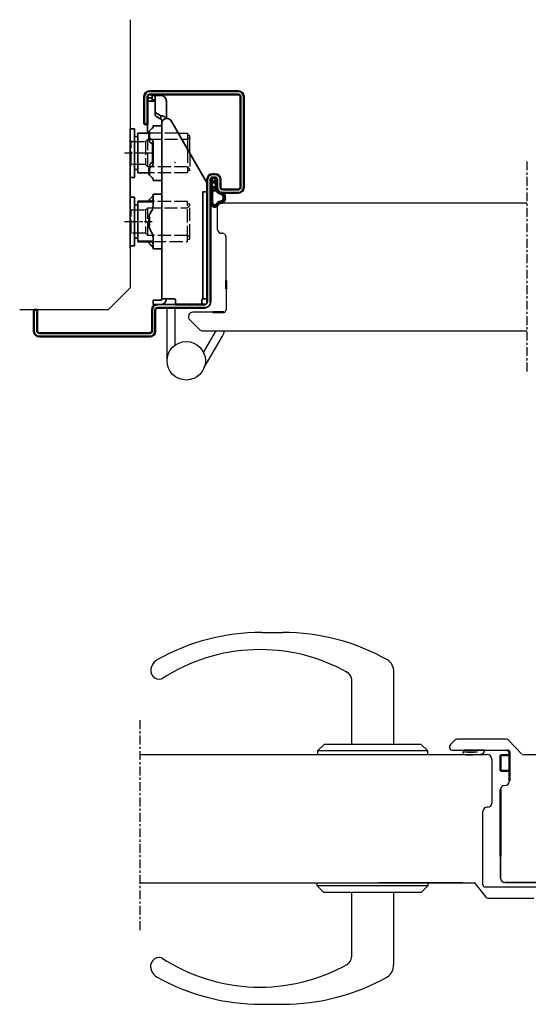
# Model space of a CAD drawing. Units: millimetres. Extents: x -332 to 828, y -567 to 205.
# Drawn here: x -319 to -88, y -567 to -122 of the extents above; entities that cross this region are included whole.
import ezdxf

# ---------------------------------------------------------------- set-up
doc = ezdxf.new("R2010")
doc.units = ezdxf.units.MM
for name, pattern in [('AM_ISO02W050', [7.5, 6, -1.5]), ('AM_ISO08W050', [18, 12, -1.5, 3, -1.5]), ('AM_ISO08W050x2', [9, 6, -0.75, 1.5, -0.75]), ('CENTER', [7, 4, -1, 1, -1])]:
    doc.linetypes.add(name, pattern=pattern)
for name, color, linetype in [('01', 7, 'Continuous'), ('DR1-C-025', 3, 'CENTER'), ('DR1-H-05', 7, 'Continuous'), ('S1-H-05', 7, 'Continuous')]:
    doc.layers.add(name, color=color, linetype=linetype)
for name, color, linetype, lineweight in [('AM_0', 7, 'Continuous', 50), ('AM_10', 7, 'AM_ISO08W050', 50), ('AM_3', 3, 'AM_ISO02W050', 25), ('AM_7', 4, 'AM_ISO08W050', 25), ('Visible Edges', 7, 'Continuous', 35)]:
    doc.layers.add(name, color=color, linetype=linetype, lineweight=lineweight)

# ---------------------------------------------------------------- blocks, each defined once
blk = doc.blocks.new('Spårlist')
at = {"layer": 'AM_0'}
for p, q in [((-7.25, 6.69), (-8.19, 6.18)), ((-7.75, 5.29), (-7.75, 5.49)), ((-7.75, 4.09), (-7.75, 5.29)), ((-7.25, 6.69), (-6.31, 6.18)), ((-6.75, 5.29), (-6.75, 5.49)), ((-6.75, 4.09), (-6.75, 5.29)), ((-7.75, 4.09), (-8.02, 3.92)), ((-7.75, 1.42), (-7.75, 2.89)), ((-6.75, 4.09), (-6.48, 3.92)), ((-6.75, 1.58), (-6.75, 2.89))]:
    blk.add_line(p, q, dxfattribs=at)
at = {"layer": 'AM_0', "extrusion": (0, 0, -1)}
blk.add_ellipse((-6.87, -2.41), major_axis=(0, -4), ratio=0.884543, start_param=3.17541, end_param=3.442002, dxfattribs=at)
at = {"layer": 'AM_0'}
for points, start_tangent, end_tangent in [([(-8.19, 6.18), (-8.3, 6.1), (-8.52, 5.86), (-8.72, 5.48), (-8.75, 5.14), (-8.71, 4.77), (-8.4, 5.12), (-8.07, 5.41), (-7.92, 5.48), (-7.79, 5.5), (-7.75, 5.49)], (-0.87994, -0.475085), (0.848893, -0.528565)), ([(-6.31, 6.18), (-6.2, 6.1), (-5.98, 5.86), (-5.78, 5.48), (-5.75, 5.14), (-5.79, 4.77), (-6.1, 5.12), (-6.43, 5.41), (-6.58, 5.48), (-6.71, 5.5), (-6.75, 5.49)], (0.87994, -0.475085), (-0.848893, -0.528565)), ([(-8.02, 3.92), (-8.27, 3.74), (-8.59, 3.37), (-8.73, 2.87), (-8.65, 1.98), (-8.59, 2.08), (-8.45, 2.34), (-8.25, 2.6), (-8.06, 2.78), (-7.89, 2.87), (-7.75, 2.89)], (-0.840039, -0.542526), (0.996425, 0.084483)), ([(-6.48, 3.92), (-6.23, 3.74), (-5.91, 3.37), (-5.77, 2.87), (-5.85, 1.98), (-5.91, 2.08), (-6.05, 2.34), (-6.25, 2.6), (-6.44, 2.78), (-6.61, 2.87), (-6.75, 2.89)], (0.840039, -0.542526), (-0.996425, 0.084483))]:
    blk.add_spline(points, degree=3, dxfattribs=dict(at, start_tangent=start_tangent, end_tangent=end_tangent))
for points, knots in [([(-7.75, 1.42), (-7.83, 1.39), (-8.36, 1.15), (-8.75, -0.02), (-8.71, -0.97), (-8.72, -1.46)], [0, 0, 0, 0, 0.258785, 1.708995, 3.192585, 3.192585, 3.192585, 3.192585]), ([(-7.5, 0.77), (-7.54, 0.75), (-7.58, 0.74), (-7.62, 0.71), (-7.63, 0.71), (-7.65, 0.69), (-7.66, 0.68), (-7.71, 0.63), (-7.74, 0.59), (-7.83, 0.43), (-7.89, 0.26), (-7.96, -0.06), (-7.98, -0.21), (-8.01, -0.5), (-8.01, -0.65), (-8.02, -1.02), (-8.02, -1.23), (-8.02, -1.47)], [0, 0, 0, 0, 0.206318, 0.206318, 0.367425, 0.367425, 0.528532, 0.528532, 0.850746, 0.850746, 1.511213, 1.511213, 2.014752, 2.014752, 2.518291, 2.518291, 3.192585, 3.192585, 3.192585, 3.192585]), ([(-5.99, 0.71), (-5.99, 0.7), (-5.96, 0.67), (-5.89, 0.56), (-5.84, 0.48), (-5.72, 0.3), (-5.65, 0.22), (-5.52, 0.08), (-5.45, 0.01), (-5.24, -0.16), (-5.07, -0.33), (-4.78, -0.44), (-4.63, -0.51), (-4.25, -0.57), (-4.03, -0.64), (-3.7, -0.77), (-3.58, -0.83), (-3.44, -0.93), (-3.4, -0.97), (-3.31, -1.07), (-3.26, -1.13), (-3.1, -1.41), (-3.01, -1.7), (-2.91, -2.32), (-2.91, -2.65), (-2.99, -3.25), (-3.09, -3.52), (-3.24, -3.78), (-3.3, -3.84), (-3.38, -3.9), (-3.4, -3.92), (-3.44, -3.93), (-3.46, -3.94), (-3.5, -3.95), (-3.58, -3.96), (-3.72, -3.97), (-3.74, -3.97), (-3.77, -3.97)], [0.365892, 0.365892, 0.365892, 0.365892, 0.637922, 0.637922, 0.909951, 0.909951, 1.100479, 1.100479, 1.291006, 1.291006, 1.672061, 1.672061, 2.053117, 2.053117, 2.73079, 2.73079, 3.294254, 3.294254, 3.631546, 3.631546, 3.968838, 3.968838, 4.880468, 4.880468, 5.792099, 5.792099, 6.703729, 6.703729, 7.207224, 7.207224, 7.494303, 7.494303, 7.666515, 7.666515, 8.028162, 8.028162, 8.110726, 8.110726, 8.110726, 8.110726]), ([(-8.72, -1.46), (-8.72, -1.47), (-8.73, -2.02), (-8.7, -3.1), (-8.74, -6.38), (-5.74, -6.67), (-5.14, -4.79), (-3.74, -4.67), (-3.74, -4.67)], [4.193803, 4.193803, 4.193803, 4.193803, 4.235911, 5.836378, 7.505443, 8.2111, 8.836915, 9.122271, 9.122271, 9.122271, 9.122271]), ([(-8.02, -1.48), (-8.02, -1.57), (-8.02, -1.67), (-8.03, -1.95), (-8.03, -2.14), (-8.02, -2.54), (-8.02, -2.75), (-8.02, -3.12), (-8.02, -3.27), (-8.02, -3.76), (-8.02, -4.12), (-7.96, -4.68), (-7.91, -4.91), (-7.77, -5.24), (-7.7, -5.35), (-7.52, -5.54), (-7.42, -5.62), (-7.13, -5.74), (-6.97, -5.78), (-6.71, -5.8), (-6.6, -5.79), (-6.47, -5.75), (-6.44, -5.73), (-6.37, -5.69), (-6.34, -5.67), (-6.26, -5.58), (-6.21, -5.52), (-6.02, -5.27), (-5.88, -5.05), (-5.51, -4.65), (-5.32, -4.47), (-4.98, -4.28), (-4.87, -4.23), (-4.65, -4.14), (-4.54, -4.11), (-4.23, -4.03), (-4.04, -4), (-3.88, -3.98), (-3.85, -3.98), (-3.81, -3.97), (-3.8, -3.97), (-3.77, -3.97)], [4.193803, 4.193803, 4.193803, 4.193803, 4.491442, 4.491442, 5.054813, 5.054813, 5.529427, 5.529427, 5.816954, 5.816954, 6.392009, 6.392009, 6.834704, 6.834704, 7.179005, 7.179005, 7.523306, 7.523306, 7.800248, 7.800248, 8.028431, 8.028431, 8.143699, 8.143699, 8.263109, 8.263109, 8.382519, 8.382519, 8.607483, 8.607483, 8.772527, 8.772527, 8.83828, 8.83828, 8.904034, 8.904034, 9.041663, 9.041663, 9.094147, 9.094147, 9.122271, 9.122271, 9.122271, 9.122271])]:
    blk.add_open_spline(points, degree=3, knots=knots, dxfattribs=at)
blk.add_open_spline([(-7.5, 0.77), (-6.64, 1.01), (-6.16, 0.87), (-5.99, 0.71)], degree=3, dxfattribs=at)
blk.add_spline([(-5.82, 1.41), (-5.56, 1.26), (-4.91, 0.39), (-2.96, -0.42), (-3.3, -4.62), (-3.74, -4.67)], degree=3, dxfattribs=at)

msp = doc.modelspace()

# ---------------------------------------------------------------- linework, layer by layer
for p, q in [((-246.84, -173.07), (-242.57, -173.07)), ((-242.57, -173.07), (-242.57, -180.46)), ((-241.77, -174.17), (-242.57, -174.17)), ((-241.57, -182.19), (-241.57, -174.37))]:
    msp.add_line(p, q)
msp.add_arc((-241.77, -174.37), 0.2, 0, 90)
at = {"layer": '01'}
for p, q in [((-108.22, -452.26), (-117.39, -452.26)), ((-99.1, -468.15), (-98.9, -468.15)), ((-106.7, -478.04), (-106.9, -478.04))]:
    msp.add_line(p, q, dxfattribs=at)
at = {"layer": '01', "flags": 128}
for points in [[(-232.17, -194.07), (-232.16, -194.01), (-232.16, -193.95), (-232.15, -193.88), (-232.13, -193.82), (-232.12, -193.76), (-232.09, -193.7), (-232.07, -193.64), (-232.04, -193.58), (-232, -193.52), (-231.96, -193.47), (-231.92, -193.42), (-231.88, -193.37), (-231.83, -193.33), (-231.78, -193.28), (-231.73, -193.25), (-231.67, -193.21), (-231.61, -193.18), (-231.55, -193.15), (-231.49, -193.13), (-231.43, -193.11), (-231.36, -193.09), (-231.3, -193.08), (-231.23, -193.08), (-231.17, -193.07)], [(-232.17, -194.07), (-232.16, -194.01), (-232.16, -193.95), (-232.15, -193.88), (-232.13, -193.82), (-232.12, -193.76), (-232.09, -193.7), (-232.07, -193.64), (-232.04, -193.58), (-232, -193.52), (-231.96, -193.47), (-231.92, -193.42), (-231.88, -193.37), (-231.83, -193.33), (-231.78, -193.28), (-231.73, -193.25), (-231.67, -193.21), (-231.61, -193.18), (-231.55, -193.15), (-231.49, -193.13), (-231.43, -193.11), (-231.36, -193.09), (-231.3, -193.08), (-231.23, -193.08), (-231.17, -193.07)], [(-230.17, -193.07), (-230.1, -193.08), (-230.03, -193.08), (-229.97, -193.09), (-229.9, -193.11), (-229.84, -193.13), (-229.78, -193.15), (-229.72, -193.18), (-229.66, -193.21), (-229.61, -193.25), (-229.55, -193.28), (-229.5, -193.33), (-229.45, -193.37), (-229.41, -193.42), (-229.37, -193.47), (-229.33, -193.52), (-229.3, -193.58), (-229.27, -193.64), (-229.24, -193.7), (-229.22, -193.76), (-229.2, -193.82), (-229.19, -193.88), (-229.18, -193.95), (-229.17, -194.01), (-229.17, -194.07)], [(-230.17, -193.07), (-230.1, -193.08), (-230.03, -193.08), (-229.97, -193.09), (-229.9, -193.11), (-229.84, -193.13), (-229.78, -193.15), (-229.72, -193.18), (-229.66, -193.21), (-229.61, -193.25), (-229.55, -193.28), (-229.5, -193.33), (-229.45, -193.37), (-229.41, -193.42), (-229.37, -193.47), (-229.33, -193.52), (-229.3, -193.58), (-229.27, -193.64), (-229.24, -193.7), (-229.22, -193.76), (-229.2, -193.82), (-229.19, -193.88), (-229.18, -193.95), (-229.17, -194.01), (-229.17, -194.07)]]:
    msp.add_lwpolyline(points, dxfattribs=at)
at = {"layer": '01'}
for centre, start, end in [((-98.9, -466.15), 270, 0), ((-106.9, -480.04), 90, 180)]:
    msp.add_arc(centre, 2, start, end, dxfattribs=at)
at = {"layer": 'AM_0'}
for p, q in [((-259.67, -154.07), (-219.67, -154.07)), ((-219.67, -155.57), (-259.67, -155.57)), ((-262.17, -169.07), (-262.17, -156.57)), ((-260.67, -156.57), (-260.67, -169.07)), ((-218.67, -197.57), (-218.67, -156.57)), ((-217.17, -156.57), (-217.17, -197.57)), ((-260.67, -169.07), (-262.17, -169.07)), ((-259.93, -175.69), (-259.93, -172.58)), ((-259.93, -191.57), (-259.93, -188.97)), ((-233.67, -249.57), (-233.67, -194.07)), ((-232.17, -194.07), (-232.17, -249.57)), ((-231.17, -191.57), (-230.17, -191.57)), ((-230.17, -193.07), (-231.17, -193.07)), ((-229.17, -197.57), (-229.17, -194.01)), ((-227.67, -194.07), (-227.67, -197.57)), ((-226.67, -198.57), (-219.67, -198.57)), ((-219.67, -200.07), (-226.67, -200.07)), ((-258.21, -204.07), (-265.07, -204.07)), ((-259.93, -204.07), (-259.93, -203.58)), ((-259.93, -215.03), (-259.93, -211.12)), ((-258.21, -222.07), (-265.07, -222.07)), ((-259.93, -222.57), (-259.93, -222.07)), ((-225.17, -239.67), (-225.17, -243.58)), ((-312.17, -262.57), (-312.17, -253.07)), ((-312.17, -253.07), (-310.67, -253.07)), ((-312.17, -262.57), (-312.17, -253.07)), ((-310.67, -253.07), (-310.67, -262.57)), ((-258.67, -262.57), (-258.67, -253.07)), ((-257.17, -253.07), (-257.17, -262.57)), ((-234.67, -252.07), (-256.17, -252.07)), ((-248.18, -250.57), (-234.67, -250.57)), ((-240.18, -250.57), (-248.18, -250.57)), ((-231.17, -254.07), (-226.17, -254.07)), ((-309.67, -263.57), (-259.67, -263.57)), ((-259.67, -265.07), (-309.67, -265.07)), ((-96.9, -453.26), (-96.9, -466.15)), ((-100.9, -500.15), (-100.9, -469.95))]:
    msp.add_line(p, q, dxfattribs=at)
at = {"layer": 'AM_0', "flags": 128}
for points in [[(-232.17, -194.07), (-232.16, -194.01), (-232.16, -193.95), (-232.15, -193.88), (-232.13, -193.82), (-232.12, -193.76), (-232.09, -193.7), (-232.07, -193.64), (-232.04, -193.58), (-232, -193.52), (-231.96, -193.47), (-231.92, -193.42), (-231.88, -193.37), (-231.83, -193.33), (-231.78, -193.28), (-231.73, -193.25), (-231.67, -193.21), (-231.61, -193.18), (-231.55, -193.15), (-231.49, -193.13), (-231.43, -193.11), (-231.36, -193.09), (-231.3, -193.08), (-231.23, -193.08), (-231.17, -193.07)], [(-230.17, -193.07), (-230.1, -193.08), (-230.03, -193.08), (-229.97, -193.09), (-229.9, -193.11), (-229.84, -193.13), (-229.78, -193.15), (-229.72, -193.18), (-229.66, -193.21), (-229.61, -193.25), (-229.55, -193.28), (-229.5, -193.33), (-229.45, -193.37), (-229.41, -193.42), (-229.37, -193.47), (-229.33, -193.52), (-229.3, -193.58), (-229.27, -193.64), (-229.24, -193.7), (-229.22, -193.76), (-229.2, -193.82), (-229.19, -193.88), (-229.18, -193.95), (-229.17, -194.01), (-229.17, -194.07)]]:
    msp.add_lwpolyline(points, dxfattribs=at)
at = {"layer": 'AM_0'}
for centre, radius, start, end in [((-259.67, -156.57), 2.5, 90, 180), ((-259.67, -156.57), 1, 90, 180), ((-219.67, -156.57), 2.5, 0, 90), ((-219.67, -156.57), 1, 0, 90), ((-231.17, -194.07), 2.5, 90, 180), ((-230.17, -194.07), 2.5, 0, 90), ((-226.67, -197.57), 2.5, 180, 270), ((-226.67, -197.57), 1, 180, 270), ((-219.67, -197.57), 1, 270, 0), ((-219.67, -197.57), 2.5, 270, 0), ((-256.17, -253.07), 2.5, 90, 180), ((-256.17, -253.07), 1, 90, 180), ((-309.67, -262.57), 2.5, 180, 270), ((-309.67, -262.57), 1, 180, 270), ((-259.67, -262.57), 1, 270, 0), ((-259.67, -262.57), 2.5, 270, 0), ((-97.9, -453.26), 1, 0, 90)]:
    msp.add_arc(centre, radius, start, end, dxfattribs=at)
at = {"layer": 'AM_10'}
for p, q in [((-96.9, -454.51), (-100.9, -454.51)), ((-100.9, -454.51), (-100.9, -461.51)), ((-100.9, -461.51), (-96.9, -461.51))]:
    msp.add_line(p, q, dxfattribs=at)
at = {"layer": 'AM_3'}
for p, q in [((-246.84, -173.07), (-259.93, -173.07)), ((-268.57, -176.32), (-268.07, -176.82)), ((-268.07, -176.82), (-261.57, -176.82)), ((-268.07, -187.32), (-268.07, -176.82)), ((-261.57, -176.82), (-260.57, -175.82)), ((-261.57, -176.82), (-261.57, -187.32)), ((-260.57, -188.32), (-260.57, -175.82)), ((-260.57, -175.82), (-245.25, -175.82)), ((-245.25, -175.82), (-242.57, -175.83)), ((-242.47, -175.72), (-241.57, -174.82)), ((-242.57, -180.46), (-242.57, -191.07)), ((-241.57, -182.19), (-241.57, -189.77)), ((-268.07, -187.32), (-268.57, -187.82)), ((-261.57, -187.32), (-268.07, -187.32)), ((-260.57, -188.32), (-261.57, -187.32)), ((-242.57, -188.32), (-260.57, -188.32)), ((-242.57, -191.07), (-259.93, -191.07)), ((-241.57, -189.32), (-242.57, -188.32)), ((-241.77, -189.97), (-242.57, -189.97)), ((-242.57, -204.07), (-258.21, -204.07)), ((-242.57, -220.97), (-242.57, -204.07)), ((-268.57, -207.32), (-268.07, -207.82)), ((-268.07, -207.82), (-261.57, -207.82)), ((-268.07, -218.32), (-268.07, -207.82)), ((-261.57, -207.82), (-260.57, -206.82)), ((-261.57, -207.82), (-261.57, -218.32)), ((-260.57, -206.82), (-242.57, -206.82)), ((-260.57, -219.32), (-260.57, -206.82)), ((-241.77, -205.17), (-242.57, -205.17)), ((-242.47, -206.72), (-241.57, -205.82)), ((-241.57, -205.82), (-241.57, -205.37)), ((-241.57, -220.32), (-241.57, -205.82)), ((-268.07, -218.32), (-268.57, -218.82)), ((-261.57, -218.32), (-268.07, -218.32)), ((-260.57, -219.32), (-261.57, -218.32)), ((-242.57, -219.32), (-260.57, -219.32)), ((-258.21, -222.07), (-242.57, -222.07)), ((-241.57, -220.32), (-242.57, -219.32)), ((-242.57, -222.07), (-242.57, -220.97)), ((-242.57, -220.97), (-241.77, -220.97)), ((-241.57, -220.77), (-241.57, -220.32))]:
    msp.add_line(p, q, dxfattribs=at)
for centre, start, end in [((-241.77, -189.77), 270, 0), ((-241.77, -205.37), 0, 90), ((-241.77, -220.77), 270, 0)]:
    msp.add_arc(centre, 0.2, start, end, dxfattribs=at)
for points in [[(-242.47, -175.72), (-242.52, -175.78), (-242.57, -175.83)], [(-242.47, -206.72), (-242.52, -206.78), (-242.57, -206.83)]]:
    msp.add_rational_spline(points, [1.00441445539, 1.00262268415, 1], degree=2, dxfattribs=at)
at = {"layer": 'AM_7', "linetype": 'AM_ISO08W050x2'}
for p, q in [((-258.57, -182.07), (-271.07, -182.07)), ((-271.07, -213.07), (-258.57, -213.07))]:
    msp.add_line(p, q, dxfattribs=at)
at = {"layer": 'DR1-C-025'}
for p, q in [((-88.98, -185.89), (-88.98, -280.88)), ((-264.22, -438.65), (-264.22, -533.64))]:
    msp.add_line(p, q, dxfattribs=at)
at = {"layer": 'DR1-H-05'}
for p, q in [((-268.57, -121.75), (-268.57, -243.07)), ((-268.58, -200.07), (-268.58, -225.07)), ((-268.58, -200.07), (-268.58, -207.57)), ((-227.17, -204.57), (-89.07, -204.57)), ((-229.17, -206.57), (-229.17, -216.57)), ((-268.58, -225.07), (-268.58, -217.57)), ((-225.17, -239.67), (-225.17, -220.06)), ((-278.57, -253.07), (-268.57, -243.07)), ((-225.17, -243.58), (-225.17, -253.07)), ((-278.57, -253.07), (-318.57, -253.07)), ((-251.87, -276.07), (-251.87, -252.07)), ((-248.17, -268.95), (-248.17, -252.07)), ((-241.58, -257.49), (-237.08, -261.99)), ((-231.17, -254.07), (-240.17, -254.07)), ((-235.67, -262.57), (-89.07, -262.57)), ((-235.31, -272.27), (-229.97, -263.02)), ((-235.01, -279.15), (-226.77, -264.87)), ((-209.03, -398.97), (-199.48, -398.97)), ((-149.26, -449.59), (-149.26, -416.83)), ((-168.26, -449.59), (-168.26, -420.46)), ((-183.76, -452.59), (-180.76, -449.59)), ((-136.76, -449.59), (-180.76, -449.59)), ((-133.76, -452.59), (-136.76, -449.59)), ((-133.76, -452.59), (-183.76, -452.59)), ((-183.76, -452.59), (-183.76, -454.09)), ((-133.76, -454.09), (-133.76, -452.59)), ((-117.39, -453.03), (-111.36, -453.03)), ((-183.85, -513.59), (-183.85, -512.09)), ((-133.85, -512.09), (-133.85, -513.59)), ((-183.85, -513.59), (-180.85, -516.59)), ((-133.85, -513.59), (-183.85, -513.59)), ((-136.85, -516.59), (-180.85, -516.59)), ((-168.35, -516.59), (-168.35, -545.71)), ((-149.35, -516.59), (-149.35, -549.34)), ((-133.85, -513.59), (-136.85, -516.59)), ((-209.12, -567.2), (-199.57, -567.2))]:
    msp.add_line(p, q, dxfattribs=at)
msp.add_circle((-243.17, -276.07), 8.7, dxfattribs=at)
for centre, radius, start, end in [((-227.17, -206.57), 2, 90, 180), ((-227.17, -216.36), 2.01, 186.0256, 274.6368), ((-226.87, -220.06), 1.7, 0, 94.6368), ((-226.17, -253.07), 1, 270, 0), ((-240.17, -256.07), 2, 90, 225), ((-235.67, -260.57), 2, 225, 270), ((-235.17, -260.02), 6, 330, 334.8548), ((-235.17, -260.02), 9.7, 330, 344.7618), ((-209.03, -495.64), 96.67, 90, 119.3907), ((-199.48, -495.64), 96.67, 60.6093, 90), ((-209.8, -487.94), 81.2, 60.6396, 123.1857), ((-253.29, -416.47), 5.98, 122.1887, 183.4342), ((-155.22, -416.47), 5.98, 356.5658, 57.8113), ((-255.26, -416.11), 4, 159.3637, 284.5847), ((-172.26, -420.46), 4, 0, 66.3821), ((-117.42, -453.63), 0.6, 86.9789, 266.9789), ((-117.41, -452.64), 0.388, 86.1445, 273.8555), ((-115.14, -413.3), 41, 266.7638, 278.1282), ((-114.38, -433.91), 19.35, 261.0455, 278.9545), ((-109.6, -452.5), 1.41, 280.7701, 10.0514), ((-255.35, -550.06), 4, 75.4153, 200.6363), ((-209.89, -478.23), 81.2, 236.8143, 299.3604), ((-172.35, -545.71), 4, 293.6179, 0), ((-253.38, -549.7), 5.98, 176.5658, 237.8113), ((-155.31, -549.7), 5.98, 302.1887, 3.4342), ((-209.12, -470.53), 96.67, 240.6093, 270), ((-199.57, -470.53), 96.67, 270, 299.3907)]:
    msp.add_arc(centre, radius, start, end, dxfattribs=at)
at = {"layer": 'S1-H-05', "color": 0}
for p, q in [((-121.9, -447.99), (-123.6, -449.7)), ((-98.37, -447.26), (-120.13, -447.26)), ((-91.25, -454.01), (-97.31, -447.7)), ((-264.26, -454.25), (-106.9, -454.25)), ((-122.54, -452.26), (-97.9, -452.26)), ((-90.9, -454.15), (65.91, -454.15)), ((-108.9, -513.15), (-108.9, -480.04)), ((-100.9, -500.15), (-100.9, -503.15)), ((-100.9, -503.15), (-100.9, -500.15)), ((-100.9, -503.15), (-100.9, -510.15)), ((-100.9, -503.15), (-100.9, -510.15)), ((-100.9, -510.15), (-100.9, -503.15)), ((-258.82, -512.25), (-155.9, -512.25)), ((-118.1, -512.25), (-112.9, -512.25)), ((-98.9, -512.15), (-2.03, -512.15)), ((-98.9, -512.15), (-89.65, -512.15)), ((-89.65, -512.15), (-98.9, -512.15)), ((-2.03, -512.15), (-89.65, -512.15)), ((-112.5, -512.44), (-107.59, -518.71)), ((-83.4, -514.15), (-107.9, -514.15)), ((-106.53, -519.15), (-85.81, -519.15))]:
    msp.add_line(p, q, dxfattribs=at)
at = {"layer": 'S1-H-05', "color": 0, "linetype": 'Continuous'}
msp.add_line((-104.9, -456.25), (-104.9, -476.24), dxfattribs=at)
at = {"layer": 'S1-H-05', "color": 0}
for points in [[(-103.37, -447.26), (-120.13, -447.26)], [(-118.1, -512.25), (-155.9, -512.25)], [(-102.57, -519.15), (-85.81, -519.15)]]:
    msp.add_lwpolyline(points, dxfattribs=at)
for points in [[(-264.26, -512.25), (-118.1, -512.25, -0.149475)], [(-259.02, -512.25), (-118.1, -512.25, -0.147639)]]:
    msp.add_lwpolyline(points, format="xyb", dxfattribs=at)
for centre, radius, start, end in [((-122.54, -450.76), 1.5, 135, 270), ((-120.13, -449.76), 2.5, 90, 135), ((-98.37, -448.76), 1.5, 45, 90), ((-99.1, -469.95), 1.8, 90, 180), ((-99.1, -469.95), 1.8, 90, 180), ((-112.9, -512.75), 0.5, 38.0371, 90), ((-98.9, -510.15), 2, 180, 270), ((-98.9, -510.15), 2, 180, 270), ((-107.9, -513.15), 1, 180, 270), ((-106.53, -517.65), 1.5, 225, 270)]:
    msp.add_arc(centre, radius, start, end, dxfattribs=at)
at = {"layer": 'S1-H-05', "color": 0, "linetype": 'Continuous'}
for centre, radius, start, end in [((-106.9, -456.25), 2, 0, 90), ((-106.7, -476.24), 1.8, 270, 360)]:
    msp.add_arc(centre, radius, start, end, dxfattribs=at)
at = {"layer": 'Visible Edges'}
for p, q in [((-258.67, -155.57), (-258.06, -155.57)), ((-257.48, -155.57), (-258.06, -155.57)), ((-257.48, -155.57), (-254.67, -155.57)), ((-258.67, -157.07), (-260.67, -157.07)), ((-258.17, -158.57), (-260.63, -158.57)), ((-258.67, -156.07), (-258.06, -156.07)), ((-258.67, -158.07), (-258.67, -156.07)), ((-258.67, -158.07), (-258.06, -158.07)), ((-258.67, -158.28), (-258.67, -158.07)), ((-258.67, -158.48), (-258.67, -158.28)), ((-258.17, -158.57), (-257.17, -158.57)), ((-257.48, -156.07), (-258.06, -156.07)), ((-258.06, -158.07), (-257.48, -158.07)), ((-257.48, -156.07), (-254.67, -156.07)), ((-257.17, -157.35), (-257.17, -156.17)), ((-257.17, -163.43), (-257.17, -157.35)), ((-252.17, -158.57), (-252.17, -158.89)), ((-252.17, -158.57), (-252.17, -158.57)), ((-252.17, -158.89), (-252.17, -159.32)), ((-252.17, -159.32), (-252.17, -166.5)), ((-257.17, -163.43), (-257.17, -165.01)), ((-254.67, -165.23), (-256.87, -163.87)), ((-260.67, -173.07), (-260.67, -169.07)), ((-256.87, -165.44), (-254.67, -166.8)), ((-254.67, -166.8), (-254.67, -165.23)), ((-254.17, -168.12), (-254.17, -167.5)), ((-254.17, -184.1), (-254.17, -168.12)), ((-233.98, -195.3), (-250.19, -167.27)), ((-268.57, -192.87), (-268.57, -171.27)), ((-266.57, -171.07), (-268.37, -171.07)), ((-266.57, -171.07), (-266.57, -193.07)), ((-259.93, -173.07), (-265.07, -173.07)), ((-265.07, -173.07), (-265.07, -174.57)), ((-258.75, -171.02), (-259.4, -171.58)), ((-258.21, -170.1), (-258.21, -169.7)), ((-254.67, -169.7), (-258.21, -169.7)), ((-268.57, -174.79), (-268.57, -174.77)), ((-268.57, -174.79), (-268.57, -176.65)), ((-268.57, -177.28), (-268.57, -176.65)), ((-268.57, -177.28), (-268.57, -188.08)), ((-265.07, -174.57), (-266.57, -174.57)), ((-265.07, -174.57), (-265.07, -191.07)), ((-259.4, -175.53), (-258.75, -176.09)), ((-258.75, -177.83), (-259.4, -177.27)), ((-258.43, -178.17), (-258.43, -185.97)), ((-258.21, -186.98), (-258.21, -177.17)), ((-259.4, -186.88), (-258.75, -186.32)), ((-254.17, -189.44), (-254.17, -184.1)), ((-268.57, -189.07), (-268.57, -188.08)), ((-268.57, -189.07), (-268.57, -198.01)), ((-266.57, -189.57), (-265.07, -189.57)), ((-259.93, -191.07), (-265.07, -191.07)), ((-258.75, -188.05), (-259.4, -188.61)), ((-254.17, -198.39), (-254.17, -190.51)), ((-266.57, -193.07), (-268.37, -193.07)), ((-259.4, -192.57), (-258.75, -193.13)), ((-258.21, -194.44), (-258.21, -194.05)), ((-254.67, -194.44), (-258.21, -194.44)), ((-233.87, -196.73), (-233.87, -195.71)), ((-268.57, -198.37), (-268.57, -198.01)), ((-268.57, -198.79), (-268.57, -198.77)), ((-268.57, -198.79), (-268.57, -200.65)), ((-254.17, -199.57), (-254.17, -198.39)), ((-254.17, -199.57), (-254.17, -213.37)), ((-235.67, -200.42), (-235.67, -199.57)), ((-233.67, -199.57), (-235.67, -199.57)), ((-235.67, -200.42), (-235.67, -205.4)), ((-233.87, -199.57), (-233.87, -196.73)), ((-268.57, -201.28), (-268.57, -200.65)), ((-268.57, -201.28), (-268.57, -212.08)), ((-268.57, -202.27), (-268.57, -207.32)), ((-266.57, -202.07), (-268.37, -202.07)), ((-266.57, -220.57), (-266.57, -202.07)), ((-265.07, -204.07), (-265.07, -220.57)), ((-259.4, -202.58), (-258.75, -202.02)), ((-258.75, -203.75), (-258.81, -203.81)), ((-258.21, -204.07), (-258.43, -204.07)), ((-258.21, -206), (-258.21, -200.7)), ((-254.67, -200.7), (-258.21, -200.7)), ((-233.67, -241.83), (-233.67, -201.15)), ((-233.67, -241.83), (-233.67, -201.15)), ((-268.57, -207.32), (-268.57, -218.82)), ((-265.07, -205.57), (-266.57, -205.57)), ((-258.75, -208), (-259.4, -209.12)), ((-235.67, -208.56), (-235.67, -205.4)), ((-235.67, -244.07), (-235.67, -208.56)), ((-268.57, -213.07), (-268.57, -212.08)), ((-268.57, -213.07), (-268.57, -222.01)), ((-254.17, -216.45), (-254.17, -213.37)), ((-259.4, -217.03), (-258.75, -218.15)), ((-268.57, -218.82), (-268.57, -223.87)), ((-268.57, -222.37), (-268.57, -222.01)), ((-266.57, -224.07), (-266.57, -220.57)), ((-266.57, -220.57), (-265.07, -220.57)), ((-265.07, -220.57), (-265.07, -222.07)), ((-259.12, -222.07), (-258.75, -222.39)), ((-258.21, -222.07), (-258.43, -222.07)), ((-258.21, -225.44), (-258.21, -220.15)), ((-254.17, -223.78), (-254.17, -220.7)), ((-268.37, -224.07), (-266.57, -224.07)), ((-258.75, -224.13), (-259.4, -223.57)), ((-254.67, -225.44), (-258.21, -225.44)), ((-254.17, -223.78), (-254.17, -248.07)), ((-235.67, -248.07), (-235.67, -244.07)), ((-258.17, -248.57), (-257.87, -248.57)), ((-258.17, -248.57), (-258.17, -250.57)), ((-255.96, -248.57), (-257.87, -248.57)), ((-255.96, -248.57), (-255.25, -248.57)), ((-255.25, -248.57), (-254.67, -248.57)), ((-251.67, -248.07), (-254.17, -248.07)), ((-254.17, -248.07), (-254.17, -248.07)), ((-251.67, -248.07), (-248.47, -248.07)), ((-247.97, -248.57), (-247.97, -250.57)), ((-236.17, -250.57), (-236.17, -248.57)), ((-235.67, -248.07), (-233.67, -248.07)), ((-258.17, -250.57), (-241.18, -250.57)), ((-241.18, -250.57), (-240.18, -250.57))]:
    msp.add_line(p, q, dxfattribs=at)
for centre, radius, start, end in [((-254.67, -158.57), 2.5, 0, 90), ((-254.67, -169.2), 0.5, 270, 0), ((-268.37, -171.27), 0.2, 90, 180), ((-268.37, -192.87), 0.2, 180, 270), ((-254.67, -194.94), 0.5, 0, 90), ((-254.67, -200.2), 0.5, 270, 0), ((-268.37, -202.27), 0.2, 90, 180), ((-255.93, -211.12), 4, 150, 180), ((-262.21, -206), 4, 330, 344.4577), ((-255.93, -215.03), 4, 180, 210), ((-262.21, -220.15), 4, 15.5423, 30), ((-268.37, -223.87), 0.2, 180, 270), ((-254.67, -225.94), 0.5, 0, 90), ((-254.67, -248.07), 0.5, 270, 0), ((-254.67, -248.07), 2.5, 270, 348.463), ((-234.67, -249.57), 2.5, 270, 0), ((-234.67, -249.57), 2.5, 270, 0), ((-234.67, -249.57), 1, 270, 0)]:
    msp.add_arc(centre, radius, start, end, dxfattribs=at)
for centre, major_axis, ratio, start_param, end_param in [((-256.17, -163.43), (-1, 0), 0.615784, 0, 0.785398), ((-256.17, -165.01), (-1, 0), 0.615784, 0, 0.785398), ((-254.67, -167.19), (2.5, 0), 0.787915, 0.347396, 1.570796), ((-251.67, -168.43), (-2.5, 0), 0.787915, 4.877388, 6.081827), ((-252.08, -167.69), (2, 0), 0.615784, 0.342229, 1.364011), ((-255.93, -172.58), (-4, 0), 0.5, 5.759587, 6.283185), ((-262.21, -170.02), (4, 0), 0.5, 5.759587, 6.011922), ((-255.93, -174.53), (-4, 0), 0.5, 0, 0.523599), ((-255.93, -176.27), (-4, 0), 0.5, 0.316641, 0.523599), ((-262.21, -177.09), (4, 0), 0.5, 0.271264, 0.523599), ((-262.21, -178.83), (4, 0), 0.5, 0.271264, 0.523599), ((-255.93, -187.88), (-4, 0), 0.5, 5.759587, 5.801457), ((-262.21, -185.32), (4, 0), 0.5, 5.759587, 6.011922), ((-255.93, -189.61), (-4, 0), 0.5, 5.759587, 6.283185), ((-262.21, -187.05), (4, 0), 0.5, 5.759587, 6.011922), ((-255.93, -191.57), (-4, 0), 0.5, 0, 0.523599), ((-262.21, -194.13), (4, 0), 0.5, 0.271264, 0.523599), ((-235.87, -195.71), (2, 0), 0.615784, 0, 0.342229), ((-255.93, -203.58), (-4, 0), 0.5, 5.759587, 6.283185), ((-261.68, -213.07), (3.42, 9.17), 0.451416, 0.131312, 0.189268), ((-262.21, -201.02), (4, 0), 0.5, 5.759587, 6.011922), ((-262.21, -202.75), (4, 0), 0.5, 5.759587, 6.011922), ((-255.93, -222.57), (-4, 0), 0.5, 0, 0.523599), ((-262.21, -223.39), (4, 0), 0.5, 0.271264, 0.523599), ((-262.21, -225.13), (4, 0), 0.5, 0.271264, 0.523599)]:
    msp.add_ellipse(centre, major_axis=major_axis, ratio=ratio, start_param=start_param, end_param=end_param, dxfattribs=at)
for points, knots in [([(-258.45, -158.57), (-258.47, -158.57), (-258.5, -158.57), (-258.57, -158.57), (-258.61, -158.56), (-258.66, -158.53), (-258.67, -158.51), (-258.67, -158.48)], [0.19722813, 0.19722813, 0.19722813, 0.19722813, 0.20670506, 0.20670506, 0.22611728, 0.22611728, 0.2455295, 0.2455295, 0.2455295, 0.2455295]), ([(-257.17, -156.17), (-257.17, -156.13), (-257.22, -156.09), (-257.36, -156.08), (-257.42, -156.07), (-257.48, -156.07)], [0.3113109, 0.3113109, 0.3113109, 0.3113109, 0.3867717, 0.3867717, 0.419871, 0.419871, 0.419871, 0.419871]), ([(-257.48, -158.07), (-257.41, -158.07), (-257.36, -158.08), (-257.21, -158.11), (-257.17, -158.15), (-257.17, -158.22)], [0.8279599, 0.8279599, 0.8279599, 0.8279599, 0.8618386, 0.8618386, 0.937462, 0.937462, 0.937462, 0.937462]), ([(-252.17, -158.57), (-252.17, -158.57), (-252.17, -158.6), (-252.17, -158.71), (-252.17, -158.79), (-252.17, -158.89)], [0, 0, 0, 0, 0.04983901, 0.04983901, 0.09972757, 0.09972757, 0.09972757, 0.09972757]), ([(-254.67, -166.8), (-254.59, -166.8), (-254.51, -166.81), (-254.41, -166.86), (-254.38, -166.88), (-254.32, -166.92), (-254.29, -166.95), (-254.25, -167.01), (-254.23, -167.04), (-254.21, -167.1), (-254.2, -167.14), (-254.18, -167.23), (-254.17, -167.3), (-254.17, -167.41), (-254.17, -167.46), (-254.17, -167.5)], [0, 0, 0, 0, 0.0225445, 0.0225445, 0.0338168, 0.0338168, 0.045089, 0.045089, 0.0550056, 0.0550056, 0.0649223, 0.0649223, 0.0838909, 0.0838909, 0.1028596, 0.1028596, 0.1028596, 0.1028596]), ([(-254.17, -168.12), (-254.17, -168.16), (-254.17, -168.19), (-254.17, -168.22), (-254.17, -168.23), (-254.16, -168.21), (-254.16, -168.19), (-254.14, -168.13), (-254.13, -168.08), (-254.12, -168.03)], [0, 0, 0, 0, 0.01883938, 0.01883938, 0.03767876, 0.03767876, 0.05667425, 0.05667425, 0.07566973, 0.07566973, 0.07566973, 0.07566973]), ([(-259.93, -175.69), (-259.93, -175.71), (-259.93, -175.72), (-259.93, -175.76), (-259.93, -175.79), (-259.93, -175.84), (-259.92, -175.88), (-259.92, -175.97), (-259.91, -176.03), (-259.86, -176.34), (-259.8, -176.61), (-259.73, -176.89)], [-0.1577819, -0.1577819, -0.1577819, -0.1577819, -0.1516163, -0.1516163, -0.1396936, -0.1396936, -0.1261334, -0.1261334, -0.1026395, -0.1026395, -0.01309, -0.01309, -0.01309, -0.01309]), ([(-248.13, -186.23), (-248.13, -186.23), (-248.13, -186.23), (-248.14, -186.23), (-248.14, -186.24), (-248.16, -186.25), (-248.17, -186.26), (-248.2, -186.27), (-248.22, -186.28), (-248.25, -186.3), (-248.28, -186.31), (-248.3, -186.32)], [0.5399523, 0.5399523, 0.5399523, 0.5399523, 0.5609673, 0.5609673, 0.617075, 0.617075, 0.6731827, 0.6731827, 0.7292904, 0.7292904, 0.7853982, 0.7853982, 0.7853982, 0.7853982]), ([(-254.17, -190.51), (-254.17, -190.44), (-254.17, -190.38), (-254.17, -190.03), (-254.17, -189.74), (-254.17, -189.44)], [0.4737801, 0.4737801, 0.4737801, 0.4737801, 0.5375452, 0.5375452, 0.7853982, 0.7853982, 0.7853982, 0.7853982]), ([(-254.17, -216.45), (-254.17, -216.63), (-254.17, -216.82), (-254.17, -217.19), (-254.17, -217.34), (-254.17, -217.63), (-254.17, -217.76), (-254.17, -217.99), (-254.17, -218.09), (-254.17, -218.27), (-254.17, -218.35), (-254.17, -218.48), (-254.17, -218.52), (-254.17, -218.57), (-254.17, -218.62), (-254.17, -218.67), (-254.17, -218.8), (-254.17, -218.88), (-254.17, -219.06), (-254.17, -219.16), (-254.17, -219.39), (-254.17, -219.52), (-254.17, -219.8), (-254.17, -219.96), (-254.17, -220.32), (-254.17, -220.52), (-254.17, -220.7)], [-0.785398, -0.785398, -0.785398, -0.785398, -0.537545, -0.537545, -0.364177, -0.364177, -0.230816, -0.230816, -0.128231, -0.128231, -0.04932, -0.04932, 0, 0, 0, 0.04932, 0.04932, 0.128231, 0.128231, 0.230816, 0.230816, 0.364177, 0.364177, 0.537545, 0.537545, 0.785398, 0.785398, 0.785398, 0.785398]), ([(-252.22, -248.57), (-252.2, -248.51), (-252.19, -248.45), (-252.18, -248.32), (-252.17, -248.27), (-252.17, -248.18), (-252.17, -248.14), (-252.17, -248.09), (-252.17, -248.07), (-252.17, -248.07)], [0.07710044, 0.07710044, 0.07710044, 0.07710044, 0.09609592, 0.09609592, 0.11509141, 0.11509141, 0.13393079, 0.13393079, 0.15277017, 0.15277017, 0.15277017, 0.15277017]), ([(-247.97, -248.57), (-247.97, -248.51), (-247.98, -248.45), (-248.03, -248.32), (-248.07, -248.27), (-248.16, -248.18), (-248.21, -248.14), (-248.34, -248.09), (-248.4, -248.07), (-248.47, -248.07)], [0.07710044, 0.07710044, 0.07710044, 0.07710044, 0.09609592, 0.09609592, 0.11509141, 0.11509141, 0.13393079, 0.13393079, 0.15277017, 0.15277017, 0.15277017, 0.15277017]), ([(-235.67, -248.07), (-235.73, -248.07), (-235.8, -248.09), (-235.92, -248.14), (-235.98, -248.18), (-236.07, -248.27), (-236.1, -248.32), (-236.15, -248.45), (-236.17, -248.51), (-236.17, -248.57)], [0.15277155, 0.15277155, 0.15277155, 0.15277155, 0.17161093, 0.17161093, 0.19045031, 0.19045031, 0.2094458, 0.2094458, 0.22844128, 0.22844128, 0.22844128, 0.22844128])]:
    msp.add_open_spline(points, degree=3, knots=knots, dxfattribs=at)
for points in [[(-252.17, -158.89), (-252.17, -159.04), (-252.17, -159.18), (-252.17, -159.32)], [(-252.08, -166.48), (-251.94, -166.47), (-251.8, -166.47), (-251.67, -166.48)], [(-258.36, -170.56), (-258.26, -170.38), (-258.21, -170.22), (-258.21, -170.1)], [(-258.21, -177.17), (-258.21, -176.95), (-258.26, -176.74), (-258.36, -176.56)], [(-258.36, -178.29), (-258.27, -178.46), (-258.21, -178.68), (-258.21, -178.94)], [(-259.48, -186.96), (-259.59, -187.36), (-259.7, -187.77), (-259.78, -188.16)], [(-258.21, -185.21), (-258.21, -185.47), (-258.27, -185.69), (-258.36, -185.86)], [(-258.36, -187.59), (-258.26, -187.41), (-258.21, -187.2), (-258.21, -186.98)], [(-259.78, -188.16), (-259.88, -188.45), (-259.93, -188.72), (-259.93, -188.97)], [(-258.21, -194.05), (-258.21, -193.92), (-258.26, -193.77), (-258.36, -193.59)], [(-259.28, -204.08), (-259.22, -203.98), (-259.16, -203.88), (-259.1, -203.78)], [(-259.12, -203.82), (-259.14, -203.86), (-259.16, -203.95), (-259.17, -204.07)], [(-258.85, -203.78), (-258.88, -203.8), (-258.9, -203.9), (-258.92, -204.07)], [(-258.83, -203.78), (-258.83, -203.79), (-258.82, -203.8), (-258.81, -203.81)], [(-258.81, -203.81), (-258.76, -203.9), (-258.72, -203.99), (-258.67, -204.07)], [(-258.21, -201.1), (-258.21, -201.22), (-258.26, -201.38), (-258.36, -201.56)], [(-258.36, -203.29), (-258.27, -203.12), (-258.21, -202.97), (-258.21, -202.87)], [(-258.36, -207.07), (-258.26, -206.72), (-258.21, -206.35), (-258.21, -206)], [(-259.78, -222.21), (-259.83, -222.17), (-259.87, -222.12), (-259.9, -222.07)], [(-259.68, -222.07), (-259.72, -222.13), (-259.75, -222.17), (-259.78, -222.21)], [(-259.76, -222.07), (-259.77, -222.12), (-259.77, -222.17), (-259.78, -222.21)], [(-258.21, -220.15), (-258.21, -219.8), (-258.26, -219.43), (-258.36, -219.07)], [(-258.21, -222.17), (-258.23, -222.14), (-258.25, -222.1), (-258.26, -222.07)], [(-258.21, -223.28), (-258.21, -223.18), (-258.27, -223.03), (-258.36, -222.86)], [(-258.36, -224.59), (-258.26, -224.77), (-258.21, -224.92), (-258.21, -225.05)]]:
    msp.add_open_spline(points, degree=3, dxfattribs=at)

# ---------------------------------------------------------------- block references
at = {"layer": 'AM_0'}
msp.add_blockref('Spårlist', (-223.42, -199.91), dxfattribs=at)

doc.saveas('drawing.dxf')
